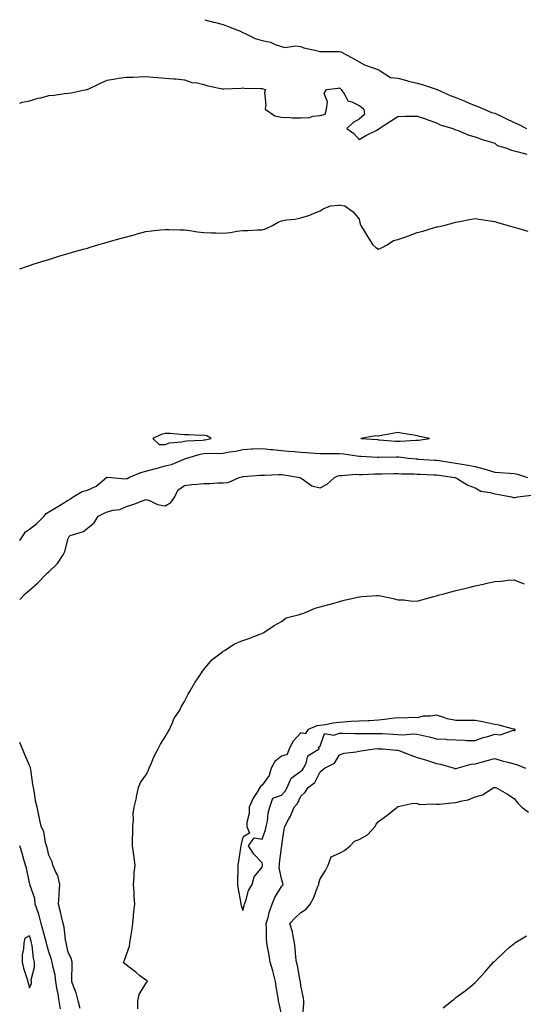
# Model space of a CAD drawing. Units: inches. Extents: x 1002803 to 1005443, y 7234538 to 7237178.
# Drawn here: x 1002803 to 1003063, y 7236670 to 7237178 of the extents above; entities that cross this region are included whole.
import ezdxf

# ---------------------------------------------------------------- set-up
doc = ezdxf.new("R2010")
doc.units = ezdxf.units.IN
doc.header["$MEASUREMENT"] = 0
doc.layers.add('Contour_10027234', color=7, linetype='Continuous', true_color=0xbd6c5d)

msp = doc.modelspace()

# ---------------------------------------------------------------- linework, layer by layer
at = {"layer": 'Contour_10027234'}
for points in [[(1002898.59, 7237178, 3123), (1002902.91, 7237176.78, 3123), (1002903.26, 7237176.71, 3123), (1002908.05, 7237175.54, 3123), (1002910.6, 7237174.47, 3123), (1002917.31, 7237171.92, 3123), (1002917.65, 7237171.52, 3123), (1002918.05, 7237171.33, 3123), (1002919, 7237170.97, 3123), (1002924.42, 7237168.29, 3123), (1002928.05, 7237167.33, 3123), (1002932.47, 7237166.34, 3123), (1002934.72, 7237165.25, 3123), (1002938.05, 7237164.1, 3123), (1002939.85, 7237163.72, 3123), (1002945.53, 7237164.44, 3123), (1002948.05, 7237164.14, 3123), (1002949.63, 7237163.5, 3123), (1002956.78, 7237161.92, 3123), (1002957.72, 7237161.59, 3123), (1002958.05, 7237161.57, 3123), (1002958.37, 7237161.6, 3123), (1002967.77, 7237161.64, 3123), (1002968.05, 7237161.66, 3123), (1002968.61, 7237161.36, 3123), (1002974.48, 7237158.35, 3123), (1002978.05, 7237156.31, 3123), (1002980.84, 7237154.71, 3123), (1002987.68, 7237152.29, 3123), (1002988.05, 7237152.13, 3123), (1002988.21, 7237152.08, 3123), (1002988.45, 7237151.92, 3123), (1002994.38, 7237148.25, 3123), (1002998.05, 7237147.78, 3123), (1003002.71, 7237146.58, 3123), (1003003.59, 7237146.38, 3123), (1003008.05, 7237145.31, 3123), (1003010.67, 7237144.54, 3123), (1003017.85, 7237142.12, 3123), (1003018.05, 7237142.06, 3123), (1003018.17, 7237142.04, 3123), (1003018.41, 7237141.92, 3123), (1003025, 7237138.87, 3123), (1003028.05, 7237137.92, 3123), (1003032.28, 7237136.15, 3123), (1003034.94, 7237135.03, 3123), (1003038.05, 7237133.72, 3123), (1003039.41, 7237133.28, 3123), (1003042.6, 7237131.92, 3123), (1003046.33, 7237130.2, 3123), (1003048.05, 7237129.73, 3123), (1003052.13, 7237127.84, 3123), (1003053.4, 7237127.27, 3123), (1003058.05, 7237124.94, 3123), (1003060.18, 7237124.05, 3123), (1003064.51, 7237121.92, 3123)], [(1002803, 7237134.96, 3122), (1002804.52, 7237135.45, 3122), (1002808.05, 7237136.12, 3122), (1002812.51, 7237137.46, 3122), (1002813.88, 7237137.75, 3122), (1002818.05, 7237138.83, 3122), (1002820.85, 7237139.12, 3122), (1002826.11, 7237139.98, 3122), (1002828.05, 7237140.19, 3122), (1002829.61, 7237140.36, 3122), (1002837.34, 7237141.92, 3122), (1002837.91, 7237142.06, 3122), (1002838.05, 7237142.09, 3122), (1002838.37, 7237142.24, 3122), (1002844.64, 7237145.33, 3122), (1002848.05, 7237146.87, 3122), (1002852.46, 7237147.51, 3122), (1002853.9, 7237147.77, 3122), (1002858.05, 7237148.4, 3122), (1002861.54, 7237148.43, 3122), (1002864.72, 7237148.59, 3122), (1002868.05, 7237148.63, 3122), (1002871.61, 7237148.36, 3122), (1002874.33, 7237148.2, 3122), (1002878.05, 7237147.92, 3122), (1002882.45, 7237147.52, 3122), (1002883.55, 7237147.42, 3122), (1002888.05, 7237147, 3122), (1002891.81, 7237145.68, 3122), (1002894.5, 7237145.47, 3122), (1002898.05, 7237144.66, 3122), (1002900.04, 7237143.91, 3122), (1002907.64, 7237142.33, 3122), (1002908.05, 7237142.21, 3122), (1002908.4, 7237142.27, 3122), (1002917.34, 7237142.63, 3122), (1002918.05, 7237142.78, 3122), (1002918.85, 7237142.72, 3122), (1002927.43, 7237142.54, 3122), (1002928.05, 7237142.5, 3122), (1002928.42, 7237142.29, 3122), (1002929.85, 7237141.92, 3122), (1002929.3, 7237140.67, 3122), (1002930.02, 7237133.89, 3122), (1002929.64, 7237131.92, 3122), (1002934.61, 7237128.48, 3122), (1002938.05, 7237127.73, 3122), (1002942.38, 7237127.59, 3122), (1002943.55, 7237127.42, 3122), (1002948.05, 7237127.3, 3122), (1002952.45, 7237127.52, 3122), (1002954.31, 7237128.18, 3122), (1002958.05, 7237128.51, 3122), (1002960.64, 7237129.33, 3122), (1002961.25, 7237131.92, 3122), (1002961.77, 7237135.64, 3122), (1002960.01, 7237139.96, 3122), (1002961.24, 7237141.92, 3122), (1002967.29, 7237142.68, 3122), (1002968.05, 7237142.86, 3122), (1002968.48, 7237142.35, 3122), (1002968.84, 7237141.92, 3122), (1002970.68, 7237139.29, 3122), (1002972.21, 7237136.08, 3122), (1002974.35, 7237135.62, 3122), (1002978.05, 7237133.73, 3122), (1002979.19, 7237133.06, 3122), (1002980.46, 7237131.92, 3122), (1002980.85, 7237129.12, 3122), (1002978.05, 7237126.7, 3122), (1002975.02, 7237124.95, 3122), (1002971.81, 7237121.92, 3122), (1002975.39, 7237119.26, 3122), (1002978.05, 7237116.2, 3122), (1002981.62, 7237118.35, 3122), (1002987.21, 7237121.08, 3122), (1002988.05, 7237121.52, 3122), (1002988.23, 7237121.74, 3122), (1002988.4, 7237121.92, 3122), (1002994.22, 7237125.75, 3122), (1002998.05, 7237128.1, 3122), (1003001.71, 7237128.26, 3122), (1003004.29, 7237128.16, 3122), (1003008.05, 7237128.3, 3122), (1003012.79, 7237126.66, 3122), (1003013.6, 7237126.37, 3122), (1003018.05, 7237124.82, 3122), (1003019.98, 7237123.85, 3122), (1003026.4, 7237121.92, 3122), (1003027.56, 7237121.43, 3122), (1003028.05, 7237121.21, 3122), (1003029.16, 7237120.81, 3122), (1003034.64, 7237118.51, 3122), (1003038.05, 7237117.51, 3122), (1003042.13, 7237116, 3122), (1003044.63, 7237115.34, 3122), (1003048.05, 7237114.24, 3122), (1003049.3, 7237113.17, 3122), (1003053.78, 7237111.92, 3122), (1003056.78, 7237110.65, 3122), (1003058.05, 7237110.3, 3122), (1003060.15, 7237109.82, 3122), (1003064.71, 7237108.58, 3122)], [(1002803, 7237049.44, 3121), (1002807.06, 7237050.93, 3121), (1002808.05, 7237051.3, 3121), (1002808.52, 7237051.45, 3121), (1002810.01, 7237051.92, 3121), (1002816.17, 7237053.8, 3121), (1002818.05, 7237054.35, 3121), (1002821.61, 7237055.48, 3121), (1002823.79, 7237056.18, 3121), (1002828.05, 7237057.48, 3121), (1002831.52, 7237058.45, 3121), (1002835.74, 7237059.61, 3121), (1002838.05, 7237060.25, 3121), (1002839.31, 7237060.66, 3121), (1002843.4, 7237061.92, 3121), (1002847.01, 7237062.96, 3121), (1002848.05, 7237063.25, 3121), (1002849.9, 7237063.77, 3121), (1002854.81, 7237065.16, 3121), (1002858.05, 7237066.04, 3121), (1002862.68, 7237067.29, 3121), (1002863.68, 7237067.55, 3121), (1002868.05, 7237068.71, 3121), (1002870.92, 7237069.05, 3121), (1002875.72, 7237069.59, 3121), (1002878.05, 7237069.85, 3121), (1002880.18, 7237069.79, 3121), (1002885.76, 7237069.63, 3121), (1002888.05, 7237069.56, 3121), (1002890.76, 7237069.21, 3121), (1002894.79, 7237068.66, 3121), (1002898.05, 7237068.25, 3121), (1002901.91, 7237068.06, 3121), (1002904.21, 7237068.08, 3121), (1002908.05, 7237067.85, 3121), (1002911.74, 7237068.23, 3121), (1002915.03, 7237068.9, 3121), (1002918.05, 7237069.24, 3121), (1002920.62, 7237069.35, 3121), (1002925.71, 7237069.58, 3121), (1002928.05, 7237069.64, 3121), (1002929.85, 7237070.12, 3121), (1002933.5, 7237071.92, 3121), (1002936.34, 7237073.63, 3121), (1002938.05, 7237074.22, 3121), (1002940.89, 7237074.76, 3121), (1002944.89, 7237075.08, 3121), (1002948.05, 7237075.84, 3121), (1002952.71, 7237077.26, 3121), (1002953.98, 7237077.85, 3121), (1002958.05, 7237079.44, 3121), (1002959.49, 7237080.48, 3121), (1002963.37, 7237081.92, 3121), (1002967.59, 7237082.38, 3121), (1002968.05, 7237082.47, 3121), (1002968.5, 7237082.37, 3121), (1002970.71, 7237081.92, 3121), (1002975.1, 7237078.97, 3121), (1002978.05, 7237075.15, 3121), (1002978.7, 7237072.57, 3121), (1002979, 7237071.92, 3121), (1002980.42, 7237069.55, 3121), (1002982.37, 7237066.24, 3121), (1002985.15, 7237061.92, 3121), (1002986.68, 7237060.55, 3121), (1002988.05, 7237059.71, 3121), (1002989.66, 7237060.31, 3121), (1002992.56, 7237061.92, 3121), (1002995.89, 7237064.08, 3121), (1002998.05, 7237064.61, 3121), (1003002.17, 7237066.04, 3121), (1003003.52, 7237066.45, 3121), (1003008.05, 7237068.28, 3121), (1003010.97, 7237069, 3121), (1003017.01, 7237070.88, 3121), (1003018.05, 7237071.16, 3121), (1003018.72, 7237071.25, 3121), (1003021.89, 7237071.92, 3121), (1003026.74, 7237073.23, 3121), (1003028.05, 7237073.59, 3121), (1003030.05, 7237073.92, 3121), (1003035.02, 7237074.95, 3121), (1003038.05, 7237075.4, 3121), (1003041.06, 7237074.93, 3121), (1003045.68, 7237074.29, 3121), (1003048.05, 7237073.94, 3121), (1003049.58, 7237073.45, 3121), (1003055.02, 7237071.92, 3121), (1003057.37, 7237071.24, 3121), (1003058.05, 7237071.05, 3121), (1003059.3, 7237070.67, 3121), (1003065.08, 7237068.95, 3121)], [(1002803, 7236909.36, 3120), (1002804.86, 7236911.92, 3120), (1002806.06, 7236913.91, 3120), (1002808.05, 7236915.23, 3120), (1002811.83, 7236918.14, 3120), (1002815.55, 7236921.92, 3120), (1002816.59, 7236923.38, 3120), (1002818.05, 7236924.21, 3120), (1002822.95, 7236927.02, 3120), (1002823.49, 7236927.36, 3120), (1002828.05, 7236930.17, 3120), (1002829.17, 7236930.8, 3120), (1002830.67, 7236931.92, 3120), (1002835.25, 7236934.72, 3120), (1002838.05, 7236935.31, 3120), (1002842.54, 7236937.43, 3120), (1002847.78, 7236941.92, 3120), (1002847.91, 7236942.06, 3120), (1002848.05, 7236942.07, 3120), (1002848.2, 7236942.07, 3120), (1002850.45, 7236941.92, 3120), (1002857.35, 7236941.22, 3120), (1002858.05, 7236941.3, 3120), (1002858.53, 7236941.44, 3120), (1002859.26, 7236941.92, 3120), (1002865.55, 7236944.42, 3120), (1002868.05, 7236945.14, 3120), (1002872.49, 7236946.36, 3120), (1002873.37, 7236946.6, 3120), (1002878.05, 7236947.9, 3120), (1002881.35, 7236948.62, 3120), (1002887.35, 7236951.22, 3120), (1002888.05, 7236951.43, 3120), (1002888.45, 7236951.52, 3120), (1002889.2, 7236951.92, 3120), (1002896.02, 7236953.95, 3120), (1002898.05, 7236954.24, 3120), (1002900.57, 7236954.44, 3120), (1002905.71, 7236954.26, 3120), (1002908.05, 7236954.5, 3120), (1002911.25, 7236955.12, 3120), (1002914.45, 7236955.52, 3120), (1002918.05, 7236956.35, 3120), (1002922.75, 7236956.62, 3120), (1002923.35, 7236956.62, 3120), (1002928.05, 7236956.91, 3120), (1002932.49, 7236956.36, 3120), (1002933.63, 7236956.34, 3120), (1002938.05, 7236955.89, 3120), (1002941.63, 7236955.5, 3120), (1002944.64, 7236955.33, 3120), (1002948.05, 7236954.99, 3120), (1002950.92, 7236954.79, 3120), (1002955.49, 7236954.48, 3120), (1002958.05, 7236954.31, 3120), (1002960.42, 7236954.29, 3120), (1002965.66, 7236954.31, 3120), (1002968.05, 7236954.29, 3120), (1002970.18, 7236954.05, 3120), (1002976.91, 7236953.06, 3120), (1002978.05, 7236952.93, 3120), (1002979.01, 7236952.88, 3120), (1002987.53, 7236952.44, 3120), (1002988.05, 7236952.41, 3120), (1002988.52, 7236952.39, 3120), (1002997.4, 7236952.57, 3120), (1002998.05, 7236952.55, 3120), (1002998.67, 7236952.55, 3120), (1003003.63, 7236951.92, 3120), (1003007.59, 7236951.46, 3120), (1003008.05, 7236951.43, 3120), (1003008.57, 7236951.4, 3120), (1003016.96, 7236950.83, 3120), (1003018.05, 7236950.78, 3120), (1003019.39, 7236950.58, 3120), (1003025.76, 7236949.63, 3120), (1003028.05, 7236949.31, 3120), (1003031.22, 7236948.75, 3120), (1003034.31, 7236948.18, 3120), (1003038.05, 7236947.52, 3120), (1003042.5, 7236946.37, 3120), (1003044.13, 7236945.84, 3120), (1003048.05, 7236944.7, 3120), (1003050.59, 7236944.46, 3120), (1003055.86, 7236944.11, 3120), (1003058.05, 7236943.9, 3120), (1003059.81, 7236943.68, 3120), (1003065.04, 7236941.92, 3120)], [(1002803, 7236878.92, 3119), (1002805.82, 7236881.92, 3119), (1002806.99, 7236882.98, 3119), (1002808.05, 7236883.83, 3119), (1002812.44, 7236887.53, 3119), (1002816.51, 7236891.92, 3119), (1002817.33, 7236892.64, 3119), (1002818.05, 7236893.27, 3119), (1002822.48, 7236897.49, 3119), (1002825.49, 7236901.92, 3119), (1002826.32, 7236903.65, 3119), (1002828.05, 7236910.37, 3119), (1002828.59, 7236911.38, 3119), (1002829.01, 7236911.92, 3119), (1002835.98, 7236913.99, 3119), (1002838.05, 7236915.72, 3119), (1002841.44, 7236918.53, 3119), (1002843.54, 7236921.92, 3119), (1002846.51, 7236923.46, 3119), (1002848.05, 7236924.22, 3119), (1002851.18, 7236925.05, 3119), (1002854.65, 7236925.32, 3119), (1002858.05, 7236926.86, 3119), (1002861.87, 7236928.1, 3119), (1002865.89, 7236929.76, 3119), (1002868.05, 7236930.56, 3119), (1002869.96, 7236930.01, 3119), (1002874.17, 7236928.04, 3119), (1002878.05, 7236927.34, 3119), (1002880.95, 7236929.02, 3119), (1002882.97, 7236931.92, 3119), (1002884.63, 7236935.34, 3119), (1002888.05, 7236937.68, 3119), (1002891.77, 7236938.2, 3119), (1002894.51, 7236938.38, 3119), (1002898.05, 7236938.83, 3119), (1002901.11, 7236938.86, 3119), (1002905.2, 7236939.07, 3119), (1002908.05, 7236939.1, 3119), (1002910.61, 7236939.36, 3119), (1002916.22, 7236941.92, 3119), (1002917.72, 7236942.25, 3119), (1002918.05, 7236942.33, 3119), (1002918.48, 7236942.35, 3119), (1002926.96, 7236943.01, 3119), (1002928.05, 7236943.06, 3119), (1002929.21, 7236943.08, 3119), (1002936.59, 7236943.38, 3119), (1002938.05, 7236943.4, 3119), (1002939.37, 7236943.24, 3119), (1002947.5, 7236941.92, 3119), (1002947.84, 7236941.71, 3119), (1002948.05, 7236941.61, 3119), (1002948.74, 7236941.23, 3119), (1002953.72, 7236937.59, 3119), (1002958.05, 7236936.56, 3119), (1002961.59, 7236938.38, 3119), (1002965.36, 7236941.92, 3119), (1002967.15, 7236942.82, 3119), (1002968.05, 7236942.99, 3119), (1002969.08, 7236942.95, 3119), (1002976.39, 7236943.58, 3119), (1002978.05, 7236943.51, 3119), (1002979.62, 7236943.49, 3119), (1002986.25, 7236943.72, 3119), (1002988.05, 7236943.7, 3119), (1002989.87, 7236943.74, 3119), (1002996.1, 7236943.87, 3119), (1002998.05, 7236943.91, 3119), (1002999.92, 7236943.79, 3119), (1003006.25, 7236943.72, 3119), (1003008.05, 7236943.61, 3119), (1003009.65, 7236943.52, 3119), (1003016.69, 7236943.28, 3119), (1003018.05, 7236943.21, 3119), (1003019.18, 7236943.05, 3119), (1003027.56, 7236941.92, 3119), (1003027.84, 7236941.71, 3119), (1003028.05, 7236941.65, 3119), (1003028.64, 7236941.33, 3119), (1003034.13, 7236938, 3119), (1003038.05, 7236936.53, 3119), (1003040.98, 7236934.85, 3119), (1003045.78, 7236934.19, 3119), (1003048.05, 7236933.45, 3119), (1003049.39, 7236933.26, 3119), (1003056.68, 7236931.92, 3119), (1003057.7, 7236931.57, 3119), (1003058.05, 7236931.49, 3119), (1003058.44, 7236931.53, 3119), (1003059.87, 7236931.92, 3119), (1003067.24, 7236932.73, 3119)], [(1002864, 7236667.87, 3118), (1002864, 7236671.92, 3118), (1002864.64, 7236675.33, 3118), (1002868.05, 7236681, 3118), (1002868.48, 7236681.49, 3118), (1002868.95, 7236681.92, 3118), (1002868.52, 7236682.39, 3118), (1002868.05, 7236682.6, 3118), (1002864.88, 7236685.09, 3118), (1002862.84, 7236686.71, 3118), (1002858.05, 7236690.36, 3118), (1002857.26, 7236691.13, 3118), (1002856.63, 7236691.92, 3118), (1002857.08, 7236692.89, 3118), (1002858.05, 7236695.81, 3118), (1002859.73, 7236700.24, 3118), (1002859.85, 7236701.92, 3118), (1002860.15, 7236704.02, 3118), (1002860.94, 7236709.03, 3118), (1002861.34, 7236711.92, 3118), (1002861.7, 7236715.57, 3118), (1002861.95, 7236718.02, 3118), (1002862.33, 7236721.92, 3118), (1002861.98, 7236725.85, 3118), (1002862.04, 7236727.93, 3118), (1002861.77, 7236731.92, 3118), (1002862.14, 7236736.01, 3118), (1002862.03, 7236737.94, 3118), (1002862.53, 7236741.92, 3118), (1002862.09, 7236745.96, 3118), (1002861.63, 7236748.34, 3118), (1002861.18, 7236751.92, 3118), (1002861.18, 7236755.05, 3118), (1002861.37, 7236758.6, 3118), (1002861.38, 7236761.92, 3118), (1002861.76, 7236765.63, 3118), (1002861.61, 7236768.36, 3118), (1002862.12, 7236771.92, 3118), (1002863.22, 7236776.75, 3118), (1002863.3, 7236777.17, 3118), (1002864.35, 7236781.92, 3118), (1002865.39, 7236784.58, 3118), (1002868.05, 7236788.32, 3118), (1002869.31, 7236790.66, 3118), (1002869.84, 7236791.92, 3118), (1002871.23, 7236795.1, 3118), (1002872.23, 7236797.74, 3118), (1002874.51, 7236801.92, 3118), (1002875.65, 7236804.32, 3118), (1002878.05, 7236808.08, 3118), (1002879.39, 7236810.58, 3118), (1002880.24, 7236811.92, 3118), (1002882.04, 7236815.91, 3118), (1002882.57, 7236817.4, 3118), (1002885.55, 7236821.92, 3118), (1002886.36, 7236823.61, 3118), (1002888.05, 7236826.31, 3118), (1002889.89, 7236830.08, 3118), (1002891.02, 7236831.92, 3118), (1002893.61, 7236836.36, 3118), (1002895.96, 7236839.83, 3118), (1002897.34, 7236841.92, 3118), (1002897.64, 7236842.33, 3118), (1002898.05, 7236842.84, 3118), (1002902.18, 7236847.79, 3118), (1002907.57, 7236851.92, 3118), (1002907.83, 7236852.14, 3118), (1002908.05, 7236852.32, 3118), (1002909.05, 7236852.92, 3118), (1002913.83, 7236856.14, 3118), (1002918.05, 7236857.86, 3118), (1002921.14, 7236858.83, 3118), (1002927.37, 7236861.24, 3118), (1002928.05, 7236861.48, 3118), (1002928.34, 7236861.63, 3118), (1002929.03, 7236861.92, 3118), (1002934.35, 7236865.62, 3118), (1002938.05, 7236867.6, 3118), (1002940.47, 7236869.5, 3118), (1002947.42, 7236871.29, 3118), (1002948.05, 7236871.56, 3118), (1002948.32, 7236871.65, 3118), (1002949.58, 7236871.92, 3118), (1002955.45, 7236874.52, 3118), (1002958.05, 7236875.2, 3118), (1002962.53, 7236876.4, 3118), (1002963.35, 7236876.62, 3118), (1002968.05, 7236877.87, 3118), (1002971.15, 7236878.82, 3118), (1002975.97, 7236879.84, 3118), (1002978.05, 7236880.4, 3118), (1002979.51, 7236880.46, 3118), (1002987.21, 7236881.08, 3118), (1002988.05, 7236881.11, 3118), (1002989.13, 7236880.84, 3118), (1002995.6, 7236879.47, 3118), (1002998.05, 7236878.8, 3118), (1003001.24, 7236878.73, 3118), (1003004.42, 7236878.29, 3118), (1003008.05, 7236878.19, 3118), (1003010.98, 7236878.99, 3118), (1003016.67, 7236880.54, 3118), (1003018.05, 7236880.92, 3118), (1003018.83, 7236881.14, 3118), (1003021.75, 7236881.92, 3118), (1003026.72, 7236883.25, 3118), (1003028.05, 7236883.58, 3118), (1003030.24, 7236884.11, 3118), (1003034.76, 7236885.21, 3118), (1003038.05, 7236885.99, 3118), (1003042.89, 7236887.08, 3118), (1003043.28, 7236887.15, 3118), (1003048.05, 7236888.2, 3118), (1003051.47, 7236888.5, 3118), (1003055.04, 7236888.91, 3118), (1003058.05, 7236889.19, 3118), (1003062.69, 7236887.28, 3118), (1003063.23, 7236887.1, 3118)], [(1002834.15, 7236668.02, 3119), (1002833.18, 7236671.92, 3119), (1002832.18, 7236676.05, 3119), (1002830.9, 7236679.07, 3119), (1002829.97, 7236681.92, 3119), (1002829.92, 7236683.79, 3119), (1002830.07, 7236689.9, 3119), (1002830.01, 7236691.92, 3119), (1002829.66, 7236693.53, 3119), (1002828.05, 7236697.07, 3119), (1002827.17, 7236701.04, 3119), (1002826.91, 7236701.92, 3119), (1002826.59, 7236703.38, 3119), (1002826.03, 7236709.9, 3119), (1002825.4, 7236711.92, 3119), (1002824.56, 7236715.41, 3119), (1002824.02, 7236717.89, 3119), (1002822.99, 7236721.92, 3119), (1002823.37, 7236726.6, 3119), (1002823.34, 7236727.21, 3119), (1002823.64, 7236731.92, 3119), (1002822.72, 7236736.59, 3119), (1002821.59, 7236738.38, 3119), (1002820.11, 7236741.92, 3119), (1002819.78, 7236743.65, 3119), (1002818.05, 7236747.17, 3119), (1002817.14, 7236751.01, 3119), (1002816.85, 7236751.92, 3119), (1002816.28, 7236753.69, 3119), (1002815.4, 7236759.27, 3119), (1002814.02, 7236761.92, 3119), (1002813.07, 7236766.9, 3119), (1002813.07, 7236766.94, 3119), (1002812.02, 7236771.92, 3119), (1002811.19, 7236775.06, 3119), (1002810.66, 7236779.31, 3119), (1002810.1, 7236781.92, 3119), (1002809.72, 7236783.59, 3119), (1002808.7, 7236791.27, 3119), (1002808.58, 7236791.92, 3119), (1002808.53, 7236792.4, 3119), (1002808.05, 7236793.29, 3119), (1002805.47, 7236799.34, 3119), (1002804.44, 7236801.92, 3119), (1002803, 7236805.16, 3119)], [(1002938.05, 7236665.17, 3117), (1002936.81, 7236670.68, 3117), (1002936.6, 7236671.92, 3117), (1002936.41, 7236673.56, 3117), (1002935.33, 7236679.2, 3117), (1002935.05, 7236681.92, 3117), (1002933.96, 7236686.01, 3117), (1002933.66, 7236687.53, 3117), (1002932.25, 7236691.92, 3117), (1002931.74, 7236695.61, 3117), (1002931.05, 7236698.92, 3117), (1002930.58, 7236701.92, 3117), (1002930.36, 7236704.23, 3117), (1002930.41, 7236709.56, 3117), (1002930.23, 7236711.92, 3117), (1002931.16, 7236715.03, 3117), (1002931.95, 7236718.02, 3117), (1002933.21, 7236721.92, 3117), (1002934.67, 7236725.3, 3117), (1002938.05, 7236730.88, 3117), (1002938.59, 7236731.38, 3117), (1002938.92, 7236731.92, 3117), (1002938.79, 7236732.66, 3117), (1002938.05, 7236734.96, 3117), (1002936.94, 7236740.81, 3117), (1002936.95, 7236741.92, 3117), (1002936.95, 7236743.02, 3117), (1002938.05, 7236750.84, 3117), (1002938.26, 7236751.71, 3117), (1002938.27, 7236751.92, 3117), (1002938.32, 7236752.19, 3117), (1002939.45, 7236760.52, 3117), (1002939.78, 7236761.92, 3117), (1002941.65, 7236765.52, 3117), (1002942.67, 7236767.3, 3117), (1002944.61, 7236771.92, 3117), (1002946.24, 7236773.73, 3117), (1002948.05, 7236777.47, 3117), (1002950.33, 7236779.64, 3117), (1002951.87, 7236781.92, 3117), (1002955.34, 7236784.63, 3117), (1002958.05, 7236790.05, 3117), (1002959.11, 7236790.86, 3117), (1002960.3, 7236791.92, 3117), (1002965.39, 7236794.58, 3117), (1002968.05, 7236798.88, 3117), (1002970.33, 7236799.64, 3117), (1002976.57, 7236800.44, 3117), (1002978.05, 7236800.8, 3117), (1002978.97, 7236801, 3117), (1002986.02, 7236801.92, 3117), (1002987.93, 7236802.04, 3117), (1002988.05, 7236802.04, 3117), (1002988.16, 7236802.03, 3117), (1002990.29, 7236801.92, 3117), (1002997.35, 7236801.22, 3117), (1002998.05, 7236801.22, 3117), (1002999.14, 7236800.83, 3117), (1003004.76, 7236798.63, 3117), (1003008.05, 7236797.55, 3117), (1003012.36, 7236796.23, 3117), (1003014.44, 7236795.53, 3117), (1003018.05, 7236794.38, 3117), (1003020.13, 7236794, 3117), (1003027.22, 7236791.92, 3117), (1003027.83, 7236791.7, 3117), (1003028.05, 7236791.66, 3117), (1003028.25, 7236791.72, 3117), (1003028.76, 7236791.92, 3117), (1003035.91, 7236794.06, 3117), (1003038.05, 7236794.21, 3117), (1003041.21, 7236795.08, 3117), (1003044.1, 7236795.87, 3117), (1003048.05, 7236796.97, 3117), (1003051.95, 7236795.82, 3117), (1003054.85, 7236795.12, 3117), (1003058.05, 7236794.25, 3117), (1003059.84, 7236793.71, 3117), (1003063.99, 7236791.92, 3117)], [(1002948.91, 7236662.78, 3116), (1002949.54, 7236670.43, 3116), (1002949.53, 7236671.92, 3116), (1002949.42, 7236673.29, 3116), (1002948.05, 7236679.91, 3116), (1002947.86, 7236681.73, 3116), (1002947.82, 7236681.92, 3116), (1002947.74, 7236682.23, 3116), (1002946.32, 7236690.19, 3116), (1002945.78, 7236691.92, 3116), (1002945.5, 7236694.47, 3116), (1002945.13, 7236699, 3116), (1002944.78, 7236701.92, 3116), (1002943.83, 7236706.14, 3116), (1002943.67, 7236707.54, 3116), (1002942.38, 7236711.92, 3116), (1002945.19, 7236714.78, 3116), (1002948.05, 7236717.6, 3116), (1002950.76, 7236719.21, 3116), (1002952.81, 7236721.92, 3116), (1002954.77, 7236725.2, 3116), (1002956.71, 7236730.58, 3116), (1002957.31, 7236731.92, 3116), (1002957.37, 7236732.6, 3116), (1002958.05, 7236734.91, 3116), (1002960.73, 7236739.24, 3116), (1002962.21, 7236741.92, 3116), (1002963.74, 7236746.23, 3116), (1002968.05, 7236748.21, 3116), (1002970.49, 7236749.48, 3116), (1002973.42, 7236751.92, 3116), (1002975.66, 7236754.31, 3116), (1002978.05, 7236755.21, 3116), (1002982.44, 7236757.53, 3116), (1002986.42, 7236761.92, 3116), (1002986.89, 7236763.08, 3116), (1002988.05, 7236764.42, 3116), (1002992.46, 7236767.51, 3116), (1002997.67, 7236771.92, 3116), (1002997.87, 7236772.1, 3116), (1002998.05, 7236772.17, 3116), (1002998.26, 7236772.13, 3116), (1003006.06, 7236773.91, 3116), (1003008.05, 7236773.69, 3116), (1003009.37, 7236773.24, 3116), (1003016.31, 7236773.66, 3116), (1003018.05, 7236773.34, 3116), (1003019.55, 7236773.42, 3116), (1003025.89, 7236774.08, 3116), (1003028.05, 7236774.2, 3116), (1003031.28, 7236775.15, 3116), (1003034.28, 7236775.69, 3116), (1003038.05, 7236777.24, 3116), (1003041.76, 7236778.21, 3116), (1003047.66, 7236781.92, 3116), (1003047.96, 7236782.01, 3116), (1003048.05, 7236782.05, 3116), (1003048.15, 7236782.02, 3116), (1003048.7, 7236781.92, 3116), (1003054.7, 7236778.57, 3116), (1003058.05, 7236776.4, 3116), (1003060.01, 7236773.88, 3116), (1003062.07, 7236771.92, 3116), (1003065.47, 7236769.34, 3116)], [(1002823.99, 7236667.86, 3120), (1002823.45, 7236671.92, 3120), (1002822.61, 7236676.48, 3120), (1002822.42, 7236677.55, 3120), (1002821.62, 7236681.92, 3120), (1002821.27, 7236685.14, 3120), (1002820.05, 7236689.92, 3120), (1002819.77, 7236691.92, 3120), (1002819.42, 7236693.29, 3120), (1002818.05, 7236697.33, 3120), (1002817.03, 7236700.9, 3120), (1002816.85, 7236701.92, 3120), (1002816.36, 7236703.61, 3120), (1002814.94, 7236708.81, 3120), (1002814.01, 7236711.92, 3120), (1002812.81, 7236716.68, 3120), (1002812.48, 7236717.49, 3120), (1002811.06, 7236721.92, 3120), (1002810.88, 7236724.75, 3120), (1002808.48, 7236731.49, 3120), (1002808.43, 7236731.92, 3120), (1002808.29, 7236732.16, 3120), (1002808.05, 7236732.85, 3120), (1002806.45, 7236740.32, 3120), (1002806.01, 7236741.92, 3120), (1002805.12, 7236744.85, 3120), (1002804.26, 7236748.13, 3120), (1002803, 7236751.84, 3120)], [(1003021.54, 7236668.43, 3115), (1003025.89, 7236671.92, 3115), (1003027.11, 7236672.86, 3115), (1003028.05, 7236673.68, 3115), (1003032.82, 7236677.15, 3115), (1003035.33, 7236679.2, 3115), (1003038.05, 7236681.38, 3115), (1003038.57, 7236681.92, 3115), (1003043.1, 7236686.87, 3115), (1003043.71, 7236687.58, 3115), (1003047.5, 7236691.92, 3115), (1003047.79, 7236692.18, 3115), (1003048.05, 7236692.43, 3115), (1003052.87, 7236697.1, 3115), (1003055.55, 7236699.42, 3115), (1003058.05, 7236701.61, 3115), (1003058.22, 7236701.75, 3115), (1003058.41, 7236701.92, 3115), (1003064.52, 7236705.45, 3115)]]:
    msp.add_polyline3d(points, dxfattribs=at)
for points in [[(1002898.05, 7236961.25, 3121), (1002898.67, 7236961.3, 3121), (1002901.71, 7236961.92, 3121), (1002899.52, 7236963.39, 3121), (1002898.05, 7236963.64, 3121), (1002896.38, 7236963.59, 3121), (1002890.1, 7236963.97, 3121), (1002888.05, 7236963.92, 3121), (1002885.98, 7236963.99, 3121), (1002880.69, 7236964.56, 3121), (1002878.05, 7236964.63, 3121), (1002875.92, 7236964.05, 3121), (1002871.71, 7236961.92, 3121), (1002875, 7236958.87, 3121), (1002878.05, 7236958.91, 3121), (1002880.22, 7236959.75, 3121), (1002886.42, 7236960.29, 3121), (1002888.05, 7236960.7, 3121), (1002889.09, 7236960.88, 3121), (1002897.26, 7236961.13, 3121)], [(1003008.05, 7236961.16, 3121), (1003008.8, 7236961.17, 3121), (1003014.37, 7236961.92, 3121), (1003009.21, 7236963.08, 3121), (1003008.05, 7236963.36, 3121), (1003006.27, 7236963.7, 3121), (1003000.68, 7236964.55, 3121), (1002998.05, 7236965.08, 3121), (1002995.31, 7236964.66, 3121), (1002989.66, 7236963.53, 3121), (1002988.05, 7236963.27, 3121), (1002986.54, 7236963.43, 3121), (1002978.96, 7236961.92, 3121), (1002987.53, 7236961.4, 3121), (1002988.05, 7236961.37, 3121), (1002988.62, 7236961.35, 3121), (1002996.82, 7236960.69, 3121), (1002998.05, 7236960.66, 3121), (1002999.35, 7236960.62, 3121), (1003007.31, 7236961.18, 3121)], [(1002918.05, 7236718.49, 3118), (1002918.76, 7236721.21, 3118), (1002919.04, 7236721.92, 3118), (1002919.69, 7236723.56, 3118), (1002921.09, 7236728.88, 3118), (1002922.99, 7236731.92, 3118), (1002923.96, 7236736.01, 3118), (1002928.05, 7236741, 3118), (1002928.21, 7236741.76, 3118), (1002928.21, 7236742.08, 3118), (1002928.05, 7236743.14, 3118), (1002923.75, 7236747.62, 3118), (1002921, 7236751.92, 3118), (1002923.92, 7236756.05, 3118), (1002928.05, 7236755.33, 3118), (1002929.86, 7236760.11, 3118), (1002930.22, 7236761.92, 3118), (1002930.79, 7236764.66, 3118), (1002931.21, 7236768.76, 3118), (1002932.08, 7236771.92, 3118), (1002933.51, 7236776.46, 3118), (1002938.05, 7236778, 3118), (1002939.93, 7236780.04, 3118), (1002941.01, 7236781.92, 3118), (1002943.07, 7236786.9, 3118), (1002948.05, 7236790.42, 3118), (1002948.87, 7236791.1, 3118), (1002949.38, 7236791.92, 3118), (1002950.73, 7236794.6, 3118), (1002951.61, 7236798.36, 3118), (1002957.49, 7236801.92, 3118), (1002957.15, 7236802.82, 3118), (1002958.05, 7236803.35, 3118), (1002960.18, 7236809.79, 3118), (1002965.1, 7236808.97, 3118), (1002968.05, 7236810, 3118), (1002969.95, 7236810.02, 3118), (1002975.94, 7236809.81, 3118), (1002978.05, 7236809.83, 3118), (1002980.08, 7236809.89, 3118), (1002986, 7236809.87, 3118), (1002988.05, 7236809.93, 3118), (1002990.17, 7236809.8, 3118), (1002995.58, 7236809.45, 3118), (1002998.05, 7236809.3, 3118), (1003000.84, 7236809.13, 3118), (1003005.87, 7236809.74, 3118), (1003008.05, 7236809.54, 3118), (1003011.18, 7236808.79, 3118), (1003014.24, 7236808.11, 3118), (1003018.05, 7236807.14, 3118), (1003022.98, 7236806.85, 3118), (1003023.13, 7236806.84, 3118), (1003028.05, 7236806.54, 3118), (1003032.61, 7236806.48, 3118), (1003033.64, 7236806.33, 3118), (1003038.05, 7236806.27, 3118), (1003042.18, 7236807.79, 3118), (1003044.51, 7236808.38, 3118), (1003048.05, 7236809.48, 3118), (1003050.82, 7236809.15, 3118), (1003057.67, 7236811.54, 3118), (1003058.05, 7236811.38, 3118), (1003058.59, 7236811.38, 3118), (1003058.56, 7236811.92, 3118), (1003058.21, 7236812.08, 3118), (1003058.05, 7236812.13, 3118), (1003057.8, 7236812.17, 3118), (1003050.29, 7236814.16, 3118), (1003048.05, 7236814.54, 3118), (1003044.82, 7236815.15, 3118), (1003041.96, 7236815.83, 3118), (1003038.05, 7236816.49, 3118), (1003033.49, 7236816.48, 3118), (1003032.69, 7236816.56, 3118), (1003028.05, 7236816.56, 3118), (1003023.49, 7236817.36, 3118), (1003021.79, 7236818.18, 3118), (1003018.05, 7236819.3, 3118), (1003014.89, 7236818.76, 3118), (1003011.2, 7236818.77, 3118), (1003008.05, 7236817.92, 3118), (1003004.29, 7236818.16, 3118), (1003002.21, 7236817.76, 3118), (1002998.05, 7236817.94, 3118), (1002993.5, 7236817.37, 3118), (1002992.69, 7236817.28, 3118), (1002988.05, 7236816.67, 3118), (1002983.5, 7236816.47, 3118), (1002982.59, 7236816.46, 3118), (1002978.05, 7236816.28, 3118), (1002974, 7236815.97, 3118), (1002971.97, 7236815.84, 3118), (1002968.05, 7236815.55, 3118), (1002964.79, 7236815.18, 3118), (1002960.51, 7236814.38, 3118), (1002958.05, 7236814.06, 3118), (1002956.21, 7236813.76, 3118), (1002951.89, 7236811.92, 3118), (1002950.31, 7236809.66, 3118), (1002948.05, 7236810.12, 3118), (1002944.02, 7236805.95, 3118), (1002942.01, 7236801.92, 3118), (1002940.96, 7236799.01, 3118), (1002938.05, 7236798.14, 3118), (1002934.54, 7236795.43, 3118), (1002932.75, 7236791.92, 3118), (1002931.73, 7236788.24, 3118), (1002928.05, 7236783.27, 3118), (1002927.32, 7236782.65, 3118), (1002926.93, 7236781.92, 3118), (1002925.24, 7236779.11, 3118), (1002923.51, 7236776.46, 3118), (1002921.45, 7236771.92, 3118), (1002921.41, 7236768.56, 3118), (1002920.16, 7236764.03, 3118), (1002920.12, 7236761.92, 3118), (1002921.58, 7236758.39, 3118), (1002918.05, 7236756.45, 3118), (1002917.26, 7236752.71, 3118), (1002917.16, 7236751.92, 3118), (1002916.97, 7236750.84, 3118), (1002915.94, 7236744.03, 3118), (1002915.52, 7236741.92, 3118), (1002915.6, 7236739.47, 3118), (1002915.36, 7236734.61, 3118), (1002915.44, 7236731.92, 3118), (1002915.75, 7236729.62, 3118), (1002916.99, 7236722.98, 3118), (1002917.14, 7236721.92, 3118), (1002917.28, 7236721.15, 3118)], [(1002808.05, 7236678.65, 3121), (1002809.1, 7236680.87, 3121), (1002809.03, 7236681.92, 3121), (1002808.95, 7236682.82, 3121), (1002810.68, 7236689.29, 3121), (1002810.56, 7236691.92, 3121), (1002810.11, 7236693.98, 3121), (1002809.42, 7236700.55, 3121), (1002809.17, 7236701.92, 3121), (1002808.92, 7236702.79, 3121), (1002808.05, 7236705.51, 3121), (1002805.61, 7236704.36, 3121), (1002805.08, 7236701.92, 3121), (1002805, 7236698.87, 3121), (1002804.32, 7236695.65, 3121), (1002804.25, 7236691.92, 3121), (1002805, 7236688.87, 3121), (1002806.86, 7236683.11, 3121), (1002807.19, 7236681.92, 3121), (1002807.33, 7236681.2, 3121)]]:
    msp.add_polyline3d(points, close=True, dxfattribs=at)

doc.saveas('drawing.dxf')
